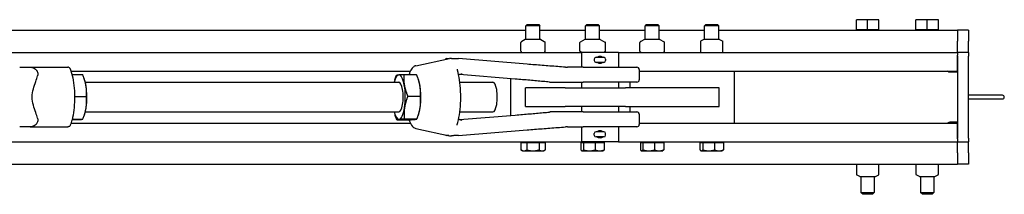
# Model space of a CAD drawing. Units: inches. Extents: x 87 to 325, y 7 to 268.
# Drawn here: x 269 to 302, y 248 to 254 of the extents above; entities that cross this region are included whole.
import ezdxf

# ---------------------------------------------------------------- set-up
doc = ezdxf.new("R2010")
doc.units = ezdxf.units.IN
doc.header["$LTSCALE"] = 12
doc.header["$MEASUREMENT"] = 0
doc.layers.add('Unified Visible', color=7, linetype='Continuous', lineweight=25)

msp = doc.modelspace()

# ---------------------------------------------------------------- linework, layer by layer
at = {"layer": 'Unified Visible'}
for p, q in [((286.088, 254.011), (286.046, 253.969)), ((286.518, 253.969), (286.046, 253.969)), ((286.046, 253.511), (286.046, 253.969)), ((286.088, 254.011), (286.476, 254.011)), ((286.476, 254.011), (286.518, 253.969)), ((286.518, 253.511), (286.518, 253.969)), ((288.088, 254.011), (288.046, 253.969)), ((288.518, 253.969), (288.046, 253.969)), ((288.046, 253.511), (288.046, 253.969)), ((288.088, 254.011), (288.476, 254.011)), ((288.476, 254.011), (288.518, 253.969)), ((288.518, 253.511), (288.518, 253.969)), ((290.088, 254.011), (290.046, 253.969)), ((290.518, 253.969), (290.046, 253.969)), ((290.046, 253.511), (290.046, 253.969)), ((290.088, 254.011), (290.476, 254.011)), ((290.476, 254.011), (290.518, 253.969)), ((290.518, 253.511), (290.518, 253.969)), ((292.088, 254.011), (292.046, 253.969)), ((292.518, 253.969), (292.046, 253.969)), ((292.046, 253.511), (292.046, 253.969)), ((292.088, 254.011), (292.476, 254.011)), ((292.476, 254.011), (292.518, 253.969)), ((292.518, 253.511), (292.518, 253.969)), ((297.141, 253.845), (297.141, 254.172)), ((297.516, 254.172), (297.141, 254.172)), ((297.891, 254.172), (297.516, 254.172)), ((297.516, 253.845), (297.516, 254.172)), ((297.891, 253.845), (297.891, 254.172)), ((299.141, 253.845), (299.141, 254.172)), ((299.516, 254.172), (299.141, 254.172)), ((299.891, 254.172), (299.516, 254.172)), ((299.516, 253.845), (299.516, 254.172)), ((299.891, 253.845), (299.891, 254.172)), ((153.782, 253.824), (286.046, 253.824)), ((286.518, 253.824), (288.046, 253.824)), ((288.518, 253.824), (290.046, 253.824)), ((290.518, 253.824), (292.046, 253.824)), ((292.518, 253.824), (300.532, 253.824)), ((297.141, 253.845), (297.516, 253.845)), ((297.17, 253.845), (297.17, 253.824)), ((297.516, 253.845), (297.891, 253.845)), ((297.863, 253.845), (297.863, 253.824)), ((299.141, 253.845), (299.516, 253.845)), ((299.17, 253.845), (299.17, 253.824)), ((299.516, 253.845), (299.891, 253.845)), ((299.863, 253.845), (299.863, 253.824)), ((300.532, 253.824), (300.532, 253.449)), ((300.907, 253.824), (300.532, 253.824)), ((300.907, 253.824), (300.907, 253.449)), ((285.876, 253.111), (285.876, 253.408)), ((286.022, 253.511), (285.905, 253.444)), ((286.542, 253.511), (286.022, 253.511)), ((286.542, 253.511), (286.659, 253.444)), ((286.688, 253.111), (286.688, 253.408)), ((287.851, 253.111), (287.851, 253.408)), ((288.022, 253.511), (287.864, 253.42)), ((288.542, 253.511), (288.022, 253.511)), ((288.542, 253.511), (288.7, 253.42)), ((288.713, 253.111), (288.713, 253.408)), ((289.867, 253.111), (289.867, 253.408)), ((290.022, 253.511), (289.9, 253.441)), ((290.542, 253.511), (290.022, 253.511)), ((290.542, 253.511), (290.664, 253.441)), ((290.697, 253.111), (290.697, 253.408)), ((291.907, 253.44), (291.907, 253.408)), ((291.907, 253.408), (291.907, 253.111)), ((292.022, 253.511), (291.911, 253.447)), ((292.542, 253.511), (292.022, 253.511)), ((292.542, 253.511), (292.653, 253.447)), ((292.657, 253.408), (292.657, 253.44)), ((292.657, 253.111), (292.657, 253.408)), ((300.532, 253.074), (300.532, 253.449)), ((300.907, 253.074), (300.907, 253.449)), ((154.532, 253.074), (287.907, 253.074)), ((282.347, 252.625), (283.477, 252.871)), ((286.084, 252.677), (283.787, 252.866)), ((287.9, 253.078), (287.864, 253.099)), ((289.157, 253.074), (287.907, 253.074)), ((287.907, 253.074), (287.907, 252.574)), ((288.404, 252.912), (288.66, 252.912)), ((288.665, 253.078), (288.7, 253.099)), ((289.157, 253.074), (300.532, 253.074)), ((289.157, 253.074), (289.157, 252.574)), ((291.907, 253.111), (291.907, 253.082)), ((291.907, 253.078), (291.907, 253.082)), ((292.657, 253.082), (292.657, 253.111)), ((292.657, 253.082), (292.657, 253.078)), ((300.532, 253.074), (300.532, 252.98)), ((300.907, 253.074), (300.532, 253.074)), ((300.532, 252.449), (300.532, 252.98)), ((300.532, 252.949), (300.532, 250.199)), ((300.907, 253.074), (300.907, 252.949)), ((300.907, 250.199), (300.907, 252.949)), ((269.051, 252.574), (269.402, 252.574)), ((269.402, 252.574), (270.669, 252.574)), ((287.966, 252.574), (287.444, 252.574)), ((287.966, 252.574), (289.774, 252.574)), ((288.342, 252.85), (288.342, 252.798)), ((288.66, 252.736), (288.404, 252.736)), ((288.722, 252.85), (288.722, 252.798)), ((270.775, 252.449), (282.168, 252.449)), ((270.809, 252.332), (271.161, 252.332)), ((281.95, 252.337), (282.371, 252.337)), ((285.686, 252.178), (283.817, 252.332)), ((289.853, 252.495), (289.853, 252.153)), ((289.853, 252.449), (300.532, 252.449)), ((293.032, 252.449), (293.032, 250.699)), ((300.282, 252.418), (300.532, 252.418)), ((271.231, 252.149), (271.22, 252.182)), ((271.253, 252.074), (281.781, 252.074)), ((281.643, 252.149), (281.659, 252.194)), ((282.443, 252.149), (282.433, 252.18)), ((283.827, 252.074), (284.94, 252.074)), ((285.532, 252.191), (285.532, 250.957)), ((287.361, 251.886), (286.032, 251.886)), ((286.032, 251.261), (286.032, 251.886)), ((286.905, 252.074), (287.451, 252.074)), ((287.361, 251.886), (289.391, 251.886)), ((287.451, 252.074), (287.966, 252.074)), ((287.907, 252.074), (287.907, 251.886)), ((289.774, 252.074), (287.966, 252.074)), ((289.157, 252.074), (289.157, 251.886)), ((292.532, 251.886), (289.391, 251.886)), ((289.532, 252.074), (289.532, 251.886)), ((292.532, 251.261), (292.532, 251.886)), ((270.891, 251.591), (271.289, 251.591)), ((282.081, 251.601), (282.501, 251.601)), ((302.043, 251.636), (300.907, 251.636)), ((286.032, 251.261), (287.361, 251.261)), ((289.391, 251.261), (287.361, 251.261)), ((287.907, 251.261), (287.907, 251.074)), ((289.157, 251.261), (289.157, 251.074)), ((289.391, 251.261), (292.532, 251.261)), ((289.532, 251.261), (289.532, 251.074)), ((300.907, 251.511), (302.043, 251.511)), ((271.231, 250.999), (271.217, 250.957)), ((271.253, 251.074), (281.781, 251.074)), ((281.643, 250.999), (281.654, 250.968)), ((282.443, 250.999), (282.428, 250.954)), ((283.817, 250.816), (285.686, 250.97)), ((283.827, 251.074), (284.94, 251.074)), ((287.451, 251.074), (286.905, 251.074)), ((287.966, 251.074), (287.451, 251.074)), ((287.966, 251.074), (289.774, 251.074)), ((289.853, 250.995), (289.853, 250.653)), ((269.402, 250.574), (269.051, 250.574)), ((269.402, 250.574), (270.669, 250.574)), ((270.775, 250.699), (282.168, 250.699)), ((270.809, 250.815), (270.922, 250.815)), ((270.813, 250.833), (271.17, 250.833)), ((281.716, 250.811), (282.136, 250.811)), ((281.964, 250.838), (282.384, 250.838)), ((287.444, 250.574), (287.966, 250.574)), ((287.907, 250.574), (287.907, 250.074)), ((289.774, 250.574), (287.966, 250.574)), ((289.157, 250.574), (289.157, 250.074)), ((289.853, 250.699), (300.532, 250.699)), ((300.532, 250.73), (300.282, 250.73)), ((300.532, 250.168), (300.532, 250.699)), ((282.347, 250.523), (283.477, 250.277)), ((283.787, 250.281), (286.084, 250.471)), ((288.342, 250.298), (288.342, 250.35)), ((288.404, 250.412), (288.66, 250.412)), ((288.66, 250.236), (288.404, 250.236)), ((288.722, 250.298), (288.722, 250.35)), ((154.532, 250.074), (287.907, 250.074)), ((285.873, 250.05), (286.078, 250.05)), ((285.873, 250.05), (285.873, 249.8)), ((285.955, 250.05), (285.955, 250.07)), ((286.078, 250.05), (286.078, 249.8)), ((286.078, 250.05), (286.487, 250.05)), ((286.487, 250.05), (286.487, 249.8)), ((286.487, 250.05), (286.691, 250.05)), ((286.609, 250.05), (286.609, 250.07)), ((286.691, 250.05), (286.691, 249.8)), ((287.891, 250.05), (287.983, 250.05)), ((287.891, 250.05), (287.891, 249.8)), ((289.157, 250.074), (287.907, 250.074)), ((287.955, 250.05), (287.955, 250.07)), ((287.983, 250.05), (288.374, 250.05)), ((287.983, 250.05), (287.983, 249.8)), ((288.374, 250.05), (288.673, 250.05)), ((288.374, 250.05), (288.374, 249.8)), ((288.609, 250.05), (288.609, 250.07)), ((288.673, 250.05), (288.673, 249.8)), ((289.157, 250.074), (300.532, 250.074)), ((289.894, 250.049), (289.894, 249.8)), ((289.895, 250.05), (289.976, 250.05)), ((289.955, 250.05), (289.955, 250.07)), ((289.976, 250.05), (289.976, 249.8)), ((289.976, 250.05), (290.364, 250.05)), ((290.364, 250.05), (290.364, 249.8)), ((290.364, 250.05), (290.67, 250.05)), ((290.609, 250.05), (290.609, 250.07)), ((290.67, 250.05), (290.67, 249.8)), ((291.889, 250.05), (291.988, 250.05)), ((291.889, 250.05), (291.889, 249.8)), ((291.955, 250.05), (291.955, 250.07)), ((291.988, 250.05), (291.988, 249.8)), ((291.988, 250.05), (292.381, 250.05)), ((292.381, 250.05), (292.381, 249.8)), ((292.381, 250.05), (292.675, 250.05)), ((292.609, 250.05), (292.609, 250.07)), ((292.675, 250.05), (292.675, 249.8)), ((300.532, 250.168), (300.532, 250.074)), ((300.532, 249.699), (300.532, 250.074)), ((300.532, 250.074), (300.907, 250.074)), ((300.907, 250.199), (300.907, 250.074)), ((300.907, 249.699), (300.907, 250.074)), ((285.928, 249.768), (285.873, 249.8)), ((285.928, 249.768), (285.975, 249.768)), ((285.975, 249.768), (286.282, 249.768)), ((286.282, 249.768), (286.589, 249.768)), ((286.589, 249.768), (286.636, 249.768)), ((286.636, 249.768), (286.691, 249.8)), ((287.928, 249.768), (287.918, 249.774)), ((287.928, 249.768), (287.937, 249.768)), ((287.937, 249.768), (288.179, 249.768)), ((288.179, 249.768), (288.524, 249.768)), ((288.524, 249.768), (288.636, 249.768)), ((288.636, 249.768), (288.646, 249.774)), ((289.928, 249.768), (289.92, 249.773)), ((289.928, 249.768), (289.935, 249.768)), ((289.935, 249.768), (290.17, 249.768)), ((290.17, 249.768), (290.517, 249.768)), ((290.517, 249.768), (290.636, 249.768)), ((290.636, 249.768), (290.644, 249.773)), ((291.928, 249.768), (291.917, 249.775)), ((291.928, 249.768), (291.938, 249.768)), ((291.938, 249.768), (292.184, 249.768)), ((292.184, 249.768), (292.528, 249.768)), ((292.528, 249.768), (292.636, 249.768)), ((292.636, 249.768), (292.647, 249.775)), ((300.532, 249.699), (300.532, 249.324)), ((300.907, 249.699), (300.907, 249.324)), ((153.782, 249.324), (300.532, 249.324)), ((297.141, 249.324), (297.141, 249.302)), ((297.141, 249.302), (297.141, 249.006)), ((297.891, 249.302), (297.891, 249.324)), ((297.891, 249.006), (297.891, 249.302)), ((299.141, 249.324), (299.141, 249.302)), ((299.141, 249.302), (299.141, 249.006)), ((299.891, 249.302), (299.891, 249.324)), ((299.891, 249.006), (299.891, 249.302)), ((300.907, 249.324), (300.532, 249.324)), ((297.141, 249.006), (297.141, 248.973)), ((297.257, 248.902), (297.145, 248.966)), ((297.257, 248.902), (297.776, 248.902)), ((297.291, 248.902), (297.291, 248.371)), ((297.741, 248.902), (297.741, 248.371)), ((297.776, 248.902), (297.888, 248.966)), ((297.891, 248.973), (297.891, 249.006)), ((299.141, 249.006), (299.141, 248.973)), ((299.257, 248.902), (299.145, 248.966)), ((299.257, 248.902), (299.776, 248.902)), ((299.291, 248.902), (299.291, 248.371)), ((299.741, 248.902), (299.741, 248.371)), ((299.776, 248.902), (299.888, 248.966)), ((299.891, 248.973), (299.891, 249.006)), ((297.291, 248.371), (297.741, 248.371)), ((297.354, 248.308), (297.291, 248.371)), ((297.679, 248.308), (297.354, 248.308)), ((297.679, 248.308), (297.741, 248.371)), ((299.291, 248.371), (299.741, 248.371)), ((299.354, 248.308), (299.291, 248.371)), ((299.679, 248.308), (299.354, 248.308)), ((299.679, 248.308), (299.741, 248.371))]:
    msp.add_line(p, q, dxfattribs=at)
for centre, radius, start, end in [((285.884, 253.408), 0.00781, 149.1583, 180), ((286.68, 253.408), 0.00781, 0, 30.8417), ((287.859, 253.408), 0.00781, 122.0655, 180), ((288.706, 253.408), 0.00781, 0, 57.9345), ((289.875, 253.408), 0.00781, 140.2359, 180), ((290.689, 253.408), 0.00781, 0, 39.7641), ((291.915, 253.44), 0.00781, 120, 180), ((292.649, 253.44), 0.00781, 0, 60), ((283.396, 252.788), 0.0787, 92.9485, 138.1689), ((283.781, 252.788), 0.0787, 85.2854, 88.6881), ((285.884, 253.111), 0.00781, 180, 210.8417), ((286.68, 253.111), 0.00781, 329.1583, 0), ((287.859, 253.111), 0.00781, 180, 237.9345), ((288.404, 252.85), 0.0616, 90, 180), ((288.66, 252.85), 0.0616, 0, 90), ((288.706, 253.111), 0.00781, 302.0655, 0), ((289.875, 253.111), 0.00781, 180, 219.7641), ((290.689, 253.111), 0.00781, 320.2359, 0), ((287.445, 253.574), 1, 265.794, 270), ((288.404, 252.798), 0.0616, 180, 270), ((288.66, 252.798), 0.0616, 270, 0), ((289.774, 252.495), 0.0787, 0, 90), ((300.282, 252.543), 0.125, 228.5904, 270), ((289.774, 252.153), 0.0787, 270, 0), ((302.043, 251.574), 0.0625, 270, 90), ((289.774, 250.995), 0.0787, 0, 90), ((287.445, 249.574), 1, 90, 94.206), ((289.774, 250.653), 0.0787, 270, 0), ((300.282, 250.605), 0.125, 90, 131.4096), ((283.396, 250.36), 0.0787, 221.8311, 267.0515), ((283.781, 250.36), 0.0787, 271.3119, 274.7146), ((288.404, 250.35), 0.0616, 90, 180), ((288.404, 250.298), 0.0616, 180, 270), ((288.66, 250.35), 0.0616, 0, 90), ((288.66, 250.298), 0.0616, 270, 0), ((297.149, 248.973), 0.00781, 180, 240), ((297.884, 248.973), 0.00781, 300, 0), ((299.149, 248.973), 0.00781, 180, 240), ((299.884, 248.973), 0.00781, 300, 0)]:
    msp.add_arc(centre, radius, start, end, dxfattribs=at)
for centre, major_axis, start_param, end_param in [((281.781, 251.574), (0, 0.75), 0.031735, 0.841069), ((281.781, 251.574), (0, 0.75), 5.267723, 6.31492), ((271.093, 251.574), (0, -0.75), 2.114283, 2.445117), ((271.093, 251.574), (0, -0.75), 1.067085, 2.114283), ((281.781, 251.574), (0, -0.5), 6.25803, 9.449933), ((281.781, 251.574), (0, 0.75), 4.220525, 5.267723), ((282.305, 251.574), (0, -0.75), 2.12613, 2.445117), ((282.305, 251.574), (0, -0.75), 1.078932, 2.12613), ((284.94, 251.574), (0, -0.5), 0, 3.141593), ((281.781, 251.574), (0, -0.75), 0.031735, 1.078932), ((282.305, 251.574), (0, -0.75), 0.696476, 1.078932), ((271.093, 251.574), (0, -0.75), 0.696476, 1.067085), ((281.781, 251.574), (0, -0.75), 5.442117, 6.31492)]:
    msp.add_ellipse(centre, major_axis=major_axis, ratio=0.286596, start_param=start_param, end_param=end_param, dxfattribs=at)
for points, knots in [([(285.905, 253.444), (285.903, 253.443), (285.901, 253.441), (285.897, 253.438), (285.895, 253.436), (285.891, 253.432), (285.89, 253.43), (285.886, 253.425), (285.884, 253.423), (285.881, 253.417), (285.879, 253.415), (285.877, 253.412)], [1.3296696, 1.3296696, 1.3296696, 1.3296696, 1.4062209, 1.4062209, 1.4827723, 1.4827723, 1.5593236, 1.5593236, 1.6358749, 1.6358749, 1.7124263, 1.7124263, 1.7124263, 1.7124263]), ([(286.659, 253.444), (286.661, 253.443), (286.663, 253.441), (286.667, 253.438), (286.669, 253.436), (286.673, 253.432), (286.675, 253.43), (286.678, 253.425), (286.68, 253.423), (286.684, 253.417), (286.685, 253.415), (286.687, 253.412)], [1.3296696, 1.3296696, 1.3296696, 1.3296696, 1.4062209, 1.4062209, 1.4827723, 1.4827723, 1.5593236, 1.5593236, 1.6358749, 1.6358749, 1.7124263, 1.7124263, 1.7124263, 1.7124263]), ([(287.854, 253.414), (287.855, 253.415), (287.856, 253.415), (287.857, 253.416), (287.858, 253.416), (287.859, 253.417), (287.86, 253.418), (287.861, 253.418), (287.862, 253.419), (287.863, 253.42), (287.864, 253.42), (287.864, 253.42)], [0.43652025, 0.43652025, 0.43652025, 0.43652025, 0.44775653, 0.44775653, 0.45899281, 0.45899281, 0.47022909, 0.47022909, 0.48146537, 0.48146537, 0.49270165, 0.49270165, 0.49270165, 0.49270165]), ([(288.71, 253.414), (288.709, 253.415), (288.708, 253.415), (288.707, 253.416), (288.706, 253.416), (288.705, 253.417), (288.704, 253.418), (288.703, 253.418), (288.702, 253.419), (288.701, 253.42), (288.7, 253.42), (288.7, 253.42)], [0.43652025, 0.43652025, 0.43652025, 0.43652025, 0.44775653, 0.44775653, 0.45899281, 0.45899281, 0.47022909, 0.47022909, 0.48146537, 0.48146537, 0.49270165, 0.49270165, 0.49270165, 0.49270165]), ([(289.9, 253.441), (289.898, 253.44), (289.896, 253.438), (289.891, 253.435), (289.889, 253.433), (289.885, 253.43), (289.883, 253.428), (289.879, 253.424), (289.877, 253.422), (289.873, 253.417), (289.871, 253.415), (289.869, 253.413)], [1.3975385, 1.3975385, 1.3975385, 1.3975385, 1.460516, 1.460516, 1.5234936, 1.5234936, 1.5864711, 1.5864711, 1.6494487, 1.6494487, 1.7124263, 1.7124263, 1.7124263, 1.7124263]), ([(290.664, 253.441), (290.666, 253.44), (290.669, 253.438), (290.673, 253.435), (290.675, 253.433), (290.679, 253.43), (290.681, 253.428), (290.685, 253.424), (290.687, 253.422), (290.691, 253.417), (290.693, 253.415), (290.695, 253.413)], [1.3975385, 1.3975385, 1.3975385, 1.3975385, 1.460516, 1.460516, 1.5234936, 1.5234936, 1.5864711, 1.5864711, 1.6494487, 1.6494487, 1.7124263, 1.7124263, 1.7124263, 1.7124263]), ([(283.392, 252.867), (283.395, 252.867), (283.398, 252.867), (283.404, 252.867), (283.408, 252.867), (283.415, 252.867), (283.418, 252.867), (283.426, 252.867), (283.43, 252.867), (283.437, 252.867), (283.441, 252.867), (283.446, 252.867)], [-4.3223374, -4.3223374, -4.3223374, -4.3223374, -4.2162409, -4.2162409, -4.1101444, -4.1101444, -4.0040479, -4.0040479, -3.8979515, -3.8979515, -3.791855, -3.791855, -3.791855, -3.791855]), ([(283.446, 252.867), (283.451, 252.867), (283.455, 252.868), (283.461, 252.868), (283.462, 252.868), (283.463, 252.868)], [-1.1936705, -1.1936705, -1.1936705, -1.1936705, -1.0265472, -1.0265472, -0.9420525, -0.9420525, -0.9420525, -0.9420525]), ([(283.546, 252.872), (283.54, 252.873), (283.535, 252.873), (283.525, 252.873), (283.52, 252.873), (283.512, 252.873), (283.508, 252.873), (283.5, 252.873), (283.497, 252.873), (283.489, 252.873), (283.486, 252.873), (283.477, 252.871)], [7.0884464, 7.0884464, 7.0884464, 7.0884464, 7.1721979, 7.1721979, 7.2559494, 7.2559494, 7.3397009, 7.3397009, 7.4234524, 7.4234524, 7.5072039, 7.5072039, 7.5072039, 7.5072039]), ([(283.546, 252.872), (283.559, 252.872), (283.572, 252.871), (283.598, 252.87), (283.61, 252.87), (283.634, 252.869), (283.646, 252.869), (283.667, 252.868), (283.678, 252.868), (283.696, 252.868), (283.705, 252.867), (283.711, 252.867)], [-3.2163472, -3.2163472, -3.2163472, -3.2163472, -3.0231382, -3.0231382, -2.8299292, -2.8299292, -2.6367201, -2.6367201, -2.4435111, -2.4435111, -2.2503021, -2.2503021, -2.2503021, -2.2503021]), ([(283.711, 252.867), (283.715, 252.867), (283.719, 252.867), (283.728, 252.867), (283.732, 252.867), (283.741, 252.867), (283.746, 252.867), (283.756, 252.867), (283.761, 252.867), (283.771, 252.867), (283.777, 252.867), (283.782, 252.867)], [-0.5304824, -0.5304824, -0.5304824, -0.5304824, -0.4243859, -0.4243859, -0.3182894, -0.3182894, -0.2121929, -0.2121929, -0.1060965, -0.1060965, 0, 0, 0, 0]), ([(285.877, 253.107), (285.879, 253.104), (285.881, 253.102), (285.884, 253.096), (285.886, 253.094), (285.889, 253.09), (285.89, 253.089), (285.891, 253.087)], [0.3229341, 0.3229341, 0.3229341, 0.3229341, 0.39907, 0.39907, 0.4752059, 0.4752059, 0.5208329, 0.5208329, 0.5208329, 0.5208329]), ([(286.687, 253.107), (286.685, 253.104), (286.684, 253.102), (286.68, 253.096), (286.678, 253.094), (286.675, 253.089), (286.673, 253.087), (286.669, 253.083), (286.667, 253.081), (286.664, 253.079), (286.663, 253.078), (286.662, 253.077)], [0.3229341, 0.3229341, 0.3229341, 0.3229341, 0.39907, 0.39907, 0.4752059, 0.4752059, 0.5513417, 0.5513417, 0.6274776, 0.6274776, 0.6667418, 0.6667418, 0.6667418, 0.6667418]), ([(287.864, 253.099), (287.864, 253.099), (287.863, 253.099), (287.862, 253.1), (287.861, 253.101), (287.86, 253.101), (287.859, 253.102), (287.858, 253.103), (287.857, 253.103), (287.856, 253.104), (287.855, 253.104), (287.854, 253.105)], [1.07495333, 1.07495333, 1.07495333, 1.07495333, 1.08618034, 1.08618034, 1.09740734, 1.09740734, 1.10863434, 1.10863434, 1.11986135, 1.11986135, 1.13108835, 1.13108835, 1.13108835, 1.13108835]), ([(288.443, 252.912), (288.443, 252.912), (288.444, 252.912), (288.455, 252.923), (288.469, 252.933), (288.5, 252.946), (288.516, 252.949), (288.532, 252.949)], [2.1576482, 2.1576482, 2.1576482, 2.1576482, 2.1590461, 2.1590461, 2.2789894, 2.2789894, 2.3989327, 2.3989327, 2.3989327, 2.3989327]), ([(288.532, 252.949), (288.548, 252.949), (288.565, 252.946), (288.595, 252.933), (288.609, 252.923), (288.621, 252.912), (288.621, 252.912), (288.621, 252.912)], [0.4797865, 0.4797865, 0.4797865, 0.4797865, 0.5997298, 0.5997298, 0.7196731, 0.7196731, 0.721071, 0.721071, 0.721071, 0.721071]), ([(288.7, 253.099), (288.7, 253.099), (288.701, 253.099), (288.702, 253.1), (288.703, 253.101), (288.704, 253.101), (288.705, 253.102), (288.706, 253.103), (288.707, 253.103), (288.708, 253.104), (288.709, 253.104), (288.71, 253.105)], [1.07495333, 1.07495333, 1.07495333, 1.07495333, 1.08618034, 1.08618034, 1.09740734, 1.09740734, 1.10863434, 1.10863434, 1.11986135, 1.11986135, 1.13108835, 1.13108835, 1.13108835, 1.13108835]), ([(289.869, 253.106), (289.871, 253.104), (289.873, 253.102), (289.877, 253.097), (289.879, 253.095), (289.883, 253.091), (289.885, 253.089), (289.889, 253.086), (289.891, 253.084), (289.895, 253.081), (289.897, 253.08), (289.899, 253.079)], [0.3229341, 0.3229341, 0.3229341, 0.3229341, 0.385901, 0.385901, 0.4488678, 0.4488678, 0.5118347, 0.5118347, 0.5748015, 0.5748015, 0.6297695, 0.6297695, 0.6297695, 0.6297695]), ([(290.695, 253.106), (290.693, 253.104), (290.691, 253.102), (290.687, 253.097), (290.685, 253.095), (290.681, 253.091), (290.679, 253.089), (290.675, 253.086), (290.673, 253.084), (290.669, 253.081), (290.667, 253.079), (290.664, 253.078)], [0.3229341, 0.3229341, 0.3229341, 0.3229341, 0.385901, 0.385901, 0.4488678, 0.4488678, 0.5118347, 0.5118347, 0.5748015, 0.5748015, 0.6356275, 0.6356275, 0.6356275, 0.6356275]), ([(269.402, 252.574), (269.409, 252.574), (269.415, 252.574), (269.443, 252.572), (269.464, 252.568), (269.506, 252.556), (269.526, 252.547), (269.568, 252.522), (269.588, 252.506), (269.626, 252.464), (269.642, 252.437), (269.656, 252.387), (269.659, 252.367), (269.659, 252.327), (269.656, 252.306), (269.65, 252.286)], [7.205546, 7.205546, 7.205546, 7.205546, 7.267458, 7.267458, 7.458652, 7.458652, 7.659522, 7.659522, 7.922428, 7.922428, 8.250691, 8.250691, 8.451977, 8.451977, 8.657925, 8.657925, 8.657925, 8.657925]), ([(270.749, 252.52), (270.745, 252.53), (270.739, 252.539), (270.723, 252.556), (270.714, 252.562), (270.692, 252.572), (270.68, 252.574), (270.669, 252.574)], [0.126884, 0.126884, 0.126884, 0.126884, 0.2167906, 0.2167906, 0.3141985, 0.3141985, 0.4094421, 0.4094421, 0.4094421, 0.4094421]), ([(282.347, 252.625), (282.313, 252.618), (282.283, 252.6), (282.219, 252.543), (282.189, 252.495), (282.148, 252.406), (282.135, 252.373), (282.123, 252.337)], [1.6330587, 1.6330587, 1.6330587, 1.6330587, 1.8214117, 1.8214117, 2.1258713, 2.1258713, 2.2832441, 2.2832441, 2.2832441, 2.2832441]), ([(287.371, 252.577), (287.285, 252.583), (287.198, 252.589), (287.025, 252.603), (286.938, 252.609), (286.765, 252.622), (286.678, 252.629), (286.506, 252.643), (286.42, 252.65), (286.251, 252.663), (286.167, 252.67), (286.084, 252.677)], [1.1851842, 1.1851842, 1.1851842, 1.1851842, 1.2623067, 1.2623067, 1.3394291, 1.3394291, 1.4165515, 1.4165515, 1.4936739, 1.4936739, 1.5707963, 1.5707963, 1.5707963, 1.5707963]), ([(288.532, 252.699), (288.516, 252.699), (288.5, 252.702), (288.469, 252.715), (288.455, 252.724), (288.444, 252.736), (288.443, 252.736), (288.443, 252.736)], [1.4393596, 1.4393596, 1.4393596, 1.4393596, 1.5593029, 1.5593029, 1.6792461, 1.6792461, 1.6806441, 1.6806441, 1.6806441, 1.6806441]), ([(288.621, 252.736), (288.621, 252.736), (288.621, 252.736), (288.609, 252.724), (288.595, 252.715), (288.565, 252.702), (288.548, 252.699), (288.532, 252.699)], [1.1980751, 1.1980751, 1.1980751, 1.1980751, 1.1994731, 1.1994731, 1.3194163, 1.3194163, 1.4393596, 1.4393596, 1.4393596, 1.4393596]), ([(269.65, 250.862), (269.633, 250.923), (269.612, 250.987), (269.562, 251.134), (269.533, 251.217), (269.488, 251.389), (269.471, 251.479), (269.471, 251.669), (269.488, 251.759), (269.533, 251.931), (269.562, 252.014), (269.612, 252.161), (269.633, 252.225), (269.65, 252.286)], [4.567884, 4.567884, 4.567884, 4.567884, 5.177941, 5.177941, 5.9016, 5.9016, 6.62526, 6.62526, 7.348919, 7.348919, 8.072579, 8.072579, 8.682635, 8.682635, 8.682635, 8.682635]), ([(270.749, 252.52), (270.783, 252.435), (270.812, 252.333), (270.855, 252.112), (270.871, 251.994), (270.889, 251.75), (270.893, 251.624), (270.888, 251.375), (270.88, 251.252), (270.853, 251.02), (270.833, 250.911), (270.791, 250.746), (270.771, 250.683), (270.749, 250.628)], [5.324623, 5.324623, 5.324623, 5.324623, 5.684657, 5.684657, 6.020078, 6.020078, 6.348823, 6.348823, 6.676452, 6.676452, 7.006857, 7.006857, 7.241748, 7.241748, 7.241748, 7.241748]), ([(283.737, 252.515), (283.737, 252.514), (283.737, 252.513), (283.737, 252.511), (283.737, 252.51), (283.738, 252.507), (283.738, 252.506), (283.738, 252.504), (283.739, 252.502), (283.739, 252.5), (283.74, 252.498), (283.74, 252.497)], [0.309799, 0.309799, 0.309799, 0.309799, 0.3370563, 0.3370563, 0.3643136, 0.3643136, 0.3915709, 0.3915709, 0.4188282, 0.4188282, 0.4460855, 0.4460855, 0.4460855, 0.4460855]), ([(283.74, 250.651), (283.77, 250.746), (283.795, 250.857), (283.832, 251.099), (283.845, 251.228), (283.858, 251.495), (283.859, 251.631), (283.847, 251.897), (283.835, 252.027), (283.799, 252.268), (283.775, 252.379), (283.745, 252.482), (283.742, 252.49), (283.74, 252.497)], [5.453626, 5.453626, 5.453626, 5.453626, 5.78545, 5.78545, 6.112119, 6.112119, 6.436421, 6.436421, 6.760671, 6.760671, 7.087091, 7.087091, 7.112744, 7.112744, 7.112744, 7.112744]), ([(283.787, 252.313), (283.794, 252.318), (283.801, 252.323), (283.823, 252.336), (283.84, 252.343), (283.875, 252.353), (283.893, 252.355), (283.911, 252.355)], [4.0844911, 4.0844911, 4.0844911, 4.0844911, 4.1977868, 4.1977868, 4.4550879, 4.4550879, 4.712389, 4.712389, 4.712389, 4.712389]), ([(286.837, 252.077), (286.769, 252.084), (286.699, 252.09), (286.555, 252.103), (286.481, 252.11), (286.33, 252.123), (286.253, 252.13), (286.095, 252.144), (286.015, 252.15), (285.852, 252.164), (285.769, 252.171), (285.686, 252.178)], [1.1830251, 1.1830251, 1.1830251, 1.1830251, 1.2605794, 1.2605794, 1.3381336, 1.3381336, 1.4156879, 1.4156879, 1.4932421, 1.4932421, 1.5707963, 1.5707963, 1.5707963, 1.5707963]), ([(286.837, 252.077), (286.842, 252.077), (286.846, 252.076), (286.855, 252.076), (286.86, 252.075), (286.869, 252.075), (286.873, 252.075), (286.883, 252.074), (286.887, 252.074), (286.896, 252.074), (286.901, 252.074), (286.905, 252.074)], [0, 0, 0, 0, 0.0400389, 0.0400389, 0.0800779, 0.0800779, 0.1201168, 0.1201168, 0.1601557, 0.1601557, 0.2001947, 0.2001947, 0.2001947, 0.2001947]), ([(285.686, 250.97), (285.769, 250.977), (285.852, 250.984), (286.015, 250.997), (286.095, 251.004), (286.253, 251.018), (286.33, 251.025), (286.481, 251.038), (286.555, 251.045), (286.699, 251.058), (286.769, 251.064), (286.837, 251.071)], [-1.5707963, -1.5707963, -1.5707963, -1.5707963, -1.4932421, -1.4932421, -1.4156879, -1.4156879, -1.3381336, -1.3381336, -1.2605794, -1.2605794, -1.1830251, -1.1830251, -1.1830251, -1.1830251]), ([(286.905, 251.074), (286.901, 251.074), (286.896, 251.074), (286.887, 251.074), (286.883, 251.074), (286.873, 251.073), (286.869, 251.073), (286.86, 251.073), (286.855, 251.072), (286.846, 251.072), (286.842, 251.071), (286.837, 251.071)], [0, 0, 0, 0, 0.0400389, 0.0400389, 0.0800779, 0.0800779, 0.1201168, 0.1201168, 0.1601557, 0.1601557, 0.2001947, 0.2001947, 0.2001947, 0.2001947]), ([(269.65, 250.862), (269.651, 250.86), (269.651, 250.857), (269.661, 250.818), (269.661, 250.78), (269.642, 250.711), (269.624, 250.681), (269.582, 250.636), (269.558, 250.618), (269.513, 250.595), (269.491, 250.587), (269.446, 250.577), (269.426, 250.574), (269.404, 250.574), (269.403, 250.574), (269.402, 250.574)], [3.111977, 3.111977, 3.111977, 3.111977, 3.134145, 3.134145, 3.495624, 3.495624, 3.831331, 3.831331, 4.113783, 4.113783, 4.331272, 4.331272, 4.525659, 4.525659, 4.533322, 4.533322, 4.533322, 4.533322]), ([(270.749, 250.628), (270.745, 250.618), (270.739, 250.609), (270.723, 250.592), (270.714, 250.585), (270.692, 250.576), (270.68, 250.574), (270.669, 250.574)], [-0.2820749, -0.2820749, -0.2820749, -0.2820749, -0.192322, -0.192322, -0.0950807, -0.0950807, 0, 0, 0, 0]), ([(282.123, 250.811), (282.134, 250.778), (282.146, 250.748), (282.19, 250.649), (282.225, 250.593), (282.296, 250.541), (282.32, 250.529), (282.347, 250.523)], [3.9999412, 3.9999412, 3.9999412, 3.9999412, 4.1431392, 4.1431392, 4.5033717, 4.5033717, 4.6501266, 4.6501266, 4.6501266, 4.6501266]), ([(283.737, 250.632), (283.737, 250.633), (283.737, 250.635), (283.737, 250.637), (283.737, 250.638), (283.738, 250.64), (283.738, 250.642), (283.738, 250.644), (283.739, 250.645), (283.739, 250.648), (283.74, 250.65), (283.74, 250.651)], [0.3096569, 0.3096569, 0.3096569, 0.3096569, 0.3370009, 0.3370009, 0.3643449, 0.3643449, 0.3916889, 0.3916889, 0.4190328, 0.4190328, 0.4463768, 0.4463768, 0.4463768, 0.4463768]), ([(283.911, 250.792), (283.893, 250.792), (283.875, 250.795), (283.84, 250.804), (283.823, 250.812), (283.801, 250.825), (283.794, 250.829), (283.787, 250.834)], [1.5707963, 1.5707963, 1.5707963, 1.5707963, 1.8280974, 1.8280974, 2.0853985, 2.0853985, 2.1986942, 2.1986942, 2.1986942, 2.1986942]), ([(286.084, 250.471), (286.167, 250.478), (286.251, 250.485), (286.42, 250.498), (286.506, 250.505), (286.678, 250.519), (286.765, 250.525), (286.938, 250.539), (287.025, 250.545), (287.198, 250.558), (287.285, 250.565), (287.371, 250.571)], [-1.5707963, -1.5707963, -1.5707963, -1.5707963, -1.4936739, -1.4936739, -1.4165515, -1.4165515, -1.3394291, -1.3394291, -1.2623067, -1.2623067, -1.1851842, -1.1851842, -1.1851842, -1.1851842]), ([(283.446, 250.28), (283.441, 250.28), (283.437, 250.28), (283.43, 250.28), (283.426, 250.28), (283.418, 250.281), (283.415, 250.281), (283.408, 250.281), (283.404, 250.281), (283.398, 250.281), (283.395, 250.281), (283.392, 250.281)], [-0.5304824, -0.5304824, -0.5304824, -0.5304824, -0.4243859, -0.4243859, -0.3182894, -0.3182894, -0.2121929, -0.2121929, -0.1060965, -0.1060965, 0, 0, 0, 0]), ([(283.463, 250.28), (283.462, 250.28), (283.461, 250.28), (283.455, 250.28), (283.451, 250.28), (283.446, 250.28)], [-2.5019201, -2.5019201, -2.5019201, -2.5019201, -2.4174254, -2.4174254, -2.2503021, -2.2503021, -2.2503021, -2.2503021]), ([(283.477, 250.277), (283.48, 250.276), (283.482, 250.276), (283.489, 250.275), (283.491, 250.275), (283.498, 250.275), (283.501, 250.275), (283.509, 250.275), (283.513, 250.275), (283.522, 250.275), (283.526, 250.275), (283.536, 250.275), (283.541, 250.275), (283.546, 250.275)], [7.1191785, 7.1191785, 7.1191785, 7.1191785, 7.1488903, 7.1488903, 7.2110497, 7.2110497, 7.2948218, 7.2948218, 7.378594, 7.378594, 7.4623662, 7.4623662, 7.5380393, 7.5380393, 7.5380393, 7.5380393]), ([(283.711, 250.28), (283.705, 250.28), (283.696, 250.28), (283.678, 250.28), (283.667, 250.28), (283.646, 250.279), (283.634, 250.279), (283.61, 250.278), (283.598, 250.277), (283.572, 250.276), (283.559, 250.276), (283.546, 250.275)], [-1.1936705, -1.1936705, -1.1936705, -1.1936705, -1.0004615, -1.0004615, -0.8072524, -0.8072524, -0.6140434, -0.6140434, -0.4208344, -0.4208344, -0.2276254, -0.2276254, -0.2276254, -0.2276254]), ([(283.782, 250.281), (283.777, 250.281), (283.771, 250.281), (283.761, 250.281), (283.756, 250.281), (283.746, 250.281), (283.741, 250.281), (283.732, 250.28), (283.728, 250.28), (283.719, 250.28), (283.715, 250.28), (283.711, 250.28)], [-4.3223374, -4.3223374, -4.3223374, -4.3223374, -4.2162409, -4.2162409, -4.1101444, -4.1101444, -4.0040479, -4.0040479, -3.8979515, -3.8979515, -3.791855, -3.791855, -3.791855, -3.791855]), ([(288.443, 250.412), (288.443, 250.412), (288.444, 250.412), (288.455, 250.423), (288.469, 250.433), (288.5, 250.446), (288.516, 250.449), (288.532, 250.449)], [2.1576482, 2.1576482, 2.1576482, 2.1576482, 2.1590461, 2.1590461, 2.2789894, 2.2789894, 2.3989327, 2.3989327, 2.3989327, 2.3989327]), ([(288.532, 250.199), (288.516, 250.199), (288.5, 250.202), (288.469, 250.215), (288.455, 250.224), (288.444, 250.236), (288.443, 250.236), (288.443, 250.236)], [1.4393596, 1.4393596, 1.4393596, 1.4393596, 1.5593029, 1.5593029, 1.6792461, 1.6792461, 1.6806441, 1.6806441, 1.6806441, 1.6806441]), ([(288.532, 250.449), (288.548, 250.449), (288.565, 250.446), (288.595, 250.433), (288.609, 250.423), (288.621, 250.412), (288.621, 250.412), (288.621, 250.412)], [0.4797865, 0.4797865, 0.4797865, 0.4797865, 0.5997298, 0.5997298, 0.7196731, 0.7196731, 0.721071, 0.721071, 0.721071, 0.721071]), ([(288.621, 250.236), (288.621, 250.236), (288.621, 250.236), (288.609, 250.224), (288.595, 250.215), (288.565, 250.202), (288.548, 250.199), (288.532, 250.199)], [1.1980751, 1.1980751, 1.1980751, 1.1980751, 1.1994731, 1.1994731, 1.3194163, 1.3194163, 1.4393596, 1.4393596, 1.4393596, 1.4393596])]:
    msp.add_open_spline(points, degree=3, knots=knots, dxfattribs=at)
for points in [[(291.907, 253.078), (291.907, 253.078), (291.907, 253.078), (291.907, 253.078)], [(292.657, 253.078), (292.657, 253.078), (292.657, 253.078), (292.657, 253.078)]]:
    msp.add_open_spline(points, degree=3, dxfattribs=at)
for points, weights in [([(271.277, 251.962), (271.247, 252.134), (271.161, 252.332)], [1, 1.0379548493, 1]), ([(281.659, 252.194), (281.678, 252.25), (281.702, 252.31)], [1.01546943079, 1.01081821579, 1]), ([(281.702, 252.31), (281.717, 252.317), (281.774, 252.324)], [1, 1.0379548493, 1]), ([(281.774, 252.324), (281.832, 252.33), (281.95, 252.337)], [1, 1.0379548493, 1]), ([(281.95, 252.337), (281.933, 252.14), (281.964, 251.969)], [1, 1.0379548493, 1]), ([(282.488, 251.969), (282.458, 252.14), (282.371, 252.337)], [1, 1.0379548493, 1]), ([(271.289, 251.591), (271.307, 251.79), (271.277, 251.962)], [1, 1.0379548493, 1]), ([(281.964, 251.969), (281.994, 251.799), (282.081, 251.601)], [1, 1.0379548493, 1]), ([(282.501, 251.601), (282.518, 251.799), (282.488, 251.969)], [1, 1.0379548493, 1]), ([(271.281, 251.212), (271.309, 251.388), (271.289, 251.591)], [1, 1.0379548493, 1]), ([(282.081, 251.601), (281.998, 251.397), (281.971, 251.22)], [1, 1.0379548493, 1]), ([(282.495, 251.22), (282.522, 251.397), (282.501, 251.601)], [1, 1.0379548493, 1]), ([(281.971, 251.22), (281.943, 251.043), (281.964, 250.838)], [1, 1.0379548493, 1]), ([(282.384, 250.838), (282.467, 251.043), (282.495, 251.22)], [1, 1.0379548493, 1]), ([(271.17, 250.833), (271.254, 251.036), (271.281, 251.212)], [1, 1.0379548493, 1]), ([(281.716, 250.811), (281.679, 250.893), (281.654, 250.968)], [1, 1.01550963413, 1.01834374694]), ([(270.922, 250.815), (271.04, 250.82), (271.097, 250.824)], [1, 1.0379548493, 1]), ([(271.097, 250.824), (271.155, 250.828), (271.17, 250.833)], [1, 1.0379548493, 1]), ([(281.788, 250.824), (281.73, 250.818), (281.716, 250.811)], [1, 1.0379548493, 1]), ([(281.964, 250.838), (281.846, 250.831), (281.788, 250.824)], [1, 1.0379548493, 1]), ([(282.136, 250.811), (282.254, 250.818), (282.312, 250.824)], [1, 1.0379548493, 1]), ([(282.312, 250.824), (282.37, 250.831), (282.384, 250.838)], [1, 1.0379548493, 1]), ([(285.873, 249.8), (285.928, 249.768), (285.975, 249.768)], [1, 1.0379548493, 1]), ([(285.873, 249.8), (285.873, 249.8), (285.873, 249.8)], [1.000011506, 1.00000575387, 1]), ([(285.975, 249.768), (286.023, 249.768), (286.078, 249.8)], [1, 1.0379548493, 1]), ([(286.078, 249.8), (286.187, 249.768), (286.282, 249.768)], [1, 1.0379548493, 1]), ([(286.282, 249.768), (286.377, 249.768), (286.487, 249.8)], [1, 1.0379548493, 1]), ([(286.487, 249.8), (286.541, 249.768), (286.589, 249.768)], [1, 1.0379548493, 1]), ([(286.589, 249.768), (286.636, 249.768), (286.691, 249.8)], [1, 1.0379548493, 1]), ([(287.891, 249.8), (287.915, 249.768), (287.937, 249.768)], [1, 1.0379548493, 1]), ([(287.937, 249.768), (287.958, 249.768), (287.983, 249.8)], [1, 1.0379548493, 1]), ([(287.983, 249.8), (288.088, 249.768), (288.179, 249.768)], [1, 1.0379548493, 1]), ([(288.179, 249.768), (288.27, 249.768), (288.374, 249.8)], [1, 1.0379548493, 1]), ([(288.374, 249.8), (288.455, 249.768), (288.524, 249.768)], [1, 1.0379548493, 1]), ([(288.524, 249.768), (288.593, 249.768), (288.673, 249.8)], [1, 1.0379548493, 1]), ([(288.673, 249.8), (288.659, 249.781), (288.646, 249.774)], [1, 1.02211544298, 1.01845853659]), ([(289.894, 249.8), (289.916, 249.768), (289.935, 249.768)], [1, 1.0379548493, 1]), ([(289.935, 249.768), (289.954, 249.768), (289.976, 249.8)], [1, 1.0379548493, 1]), ([(289.976, 249.8), (290.08, 249.768), (290.17, 249.768)], [1, 1.0379548493, 1]), ([(290.17, 249.768), (290.26, 249.768), (290.364, 249.8)], [1, 1.0379548493, 1]), ([(290.364, 249.8), (290.446, 249.768), (290.517, 249.768)], [1, 1.0379548493, 1]), ([(290.517, 249.768), (290.588, 249.768), (290.67, 249.8)], [1, 1.0379548493, 1]), ([(290.67, 249.8), (290.656, 249.78), (290.644, 249.773)], [1, 1.0239892038, 1.01765385569]), ([(291.889, 249.8), (291.915, 249.768), (291.938, 249.768)], [1, 1.0379548493, 1]), ([(291.938, 249.768), (291.961, 249.768), (291.988, 249.8)], [1, 1.0379548493, 1]), ([(291.988, 249.8), (292.093, 249.768), (292.184, 249.768)], [1, 1.0379548493, 1]), ([(292.184, 249.768), (292.276, 249.768), (292.381, 249.8)], [1, 1.0379548493, 1]), ([(292.381, 249.8), (292.46, 249.768), (292.528, 249.768)], [1, 1.0379548493, 1]), ([(292.528, 249.768), (292.596, 249.768), (292.675, 249.8)], [1, 1.0379548493, 1]), ([(292.675, 249.8), (292.66, 249.782), (292.647, 249.775)], [1, 1.02093862439, 1.01877474676])]:
    msp.add_rational_spline(points, weights, degree=2, dxfattribs=at)

doc.saveas('drawing.dxf')
